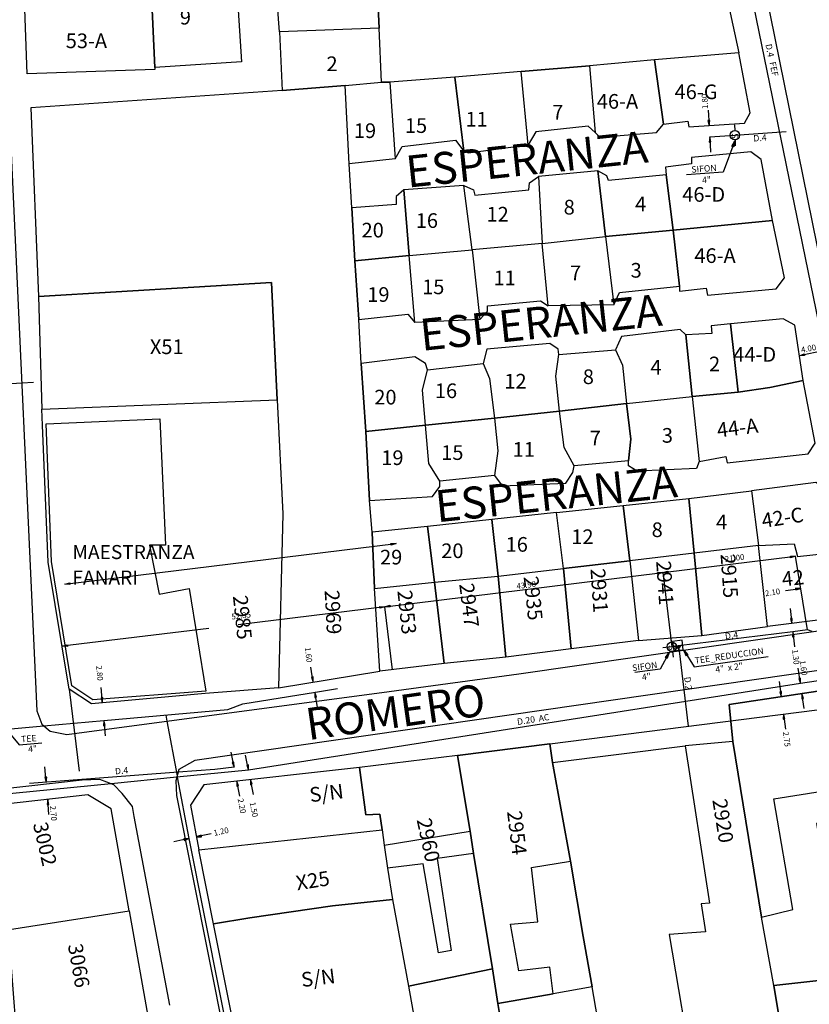
# Model space of a CAD drawing. Extents: x 342635 to 346315, y 6296632 to 6300332.
# Drawn here: x 344264 to 344388, y 6297761 to 6297915 of the extents above; entities that cross this region are included whole.
import ezdxf

# ---------------------------------------------------------------- set-up
doc = ezdxf.new("R2010")
doc.units = 0
doc.header["$MEASUREMENT"] = 0
for name, color, linetype in [('ACOTADO', 7, 'CONTINUOUS'), ('FITTINGS_', 1, 'CONTINUOUS'), ('NOMBRE_CALL_GR', 1, 'CONTINUOUS'), ('NOVIVIENDA_COM', 3, 'CONTINUOUS'), ('PARCELA', 7, 'CONTINUOUS'), ('RED_20_AC_MP_A', 210, 'CONTINUOUS'), ('RED_20_AC_MP_N', 210, 'CONTINUOUS'), ('RED_2_SD_BP_A', 200, 'CONTINUOUS'), ('RED_2_SD_BP_C', 200, 'CONTINUOUS'), ('RED_4_FF_BP_A', 1, 'CONTINUOUS'), ('RED_4_SD_BP_A', 1, 'CONTINUOUS'), ('RED_4_SD_BP_C', 1, 'CONTINUOUS'), ('ROTULO_1_2', 2, 'CONTINUOUS'), ('ROTULO_PARCELA', 7, 'CONTINUOUS'), ('SOLERA_COMPLET', 54, 'CONTINUOUS')]:
    doc.layers.add(name, color=color, linetype=linetype)
doc.styles.add('ROMANS', font='romans.shx')

msp = doc.modelspace()

# ---------------------------------------------------------------- linework, layer by layer
at = {"layer": 'ACOTADO'}
for points in [[(344371.92, 6297900.91), (344372.06, 6297898.52), (344372.15, 6297899.32), (344371.88, 6297899.31), (344372.06, 6297898.52)], [(344372.16, 6297896.72), (344372.07, 6297895.91), (344372.34, 6297895.93), (344372.16, 6297896.72), (344372.3, 6297894.32)], [(344372.16, 6297896.72), (344376.1, 6297896.99)], [(344390.14, 6297863.21), (344389.38, 6297862.92), (344389.33, 6297863.18), (344390.14, 6297863.21), (344386.22, 6297862.4), (344386.98, 6297862.69), (344387.03, 6297862.43), (344386.22, 6297862.4)], [(344270.99, 6297826.55), (344271.77, 6297826.78), (344271.8, 6297826.52), (344270.99, 6297826.55), (344322.95, 6297832.93), (344322.17, 6297832.7), (344322.14, 6297832.96), (344322.95, 6297832.93)], [(344364.78, 6297828.37), (344365.56, 6297828.6), (344365.59, 6297828.34), (344364.78, 6297828.37), (344385.62, 6297830.93), (344384.84, 6297830.7), (344384.81, 6297830.96), (344385.62, 6297830.93)], [(344387.5, 6297819.37), (344385.62, 6297830.93)], [(344321.21, 6297823.02), (344321.99, 6297823.25), (344322.02, 6297822.99), (344321.21, 6297823.02), (344364.78, 6297828.37), (344364, 6297828.14), (344363.97, 6297828.4), (344364.78, 6297828.37)], [(344364.78, 6297828.37), (344366.21, 6297816.74)], [(344384.06, 6297825.58), (344386.44, 6297825.9), (344385.63, 6297825.93), (344385.66, 6297825.66), (344386.44, 6297825.9)], [(344321.21, 6297823.02), (344320.43, 6297822.79), (344320.4, 6297823.05), (344321.21, 6297823.02), (344298.21, 6297820.2)], [(344322.42, 6297813.14), (344321.21, 6297823.02)], [(344384.77, 6297822.76), (344385.04, 6297820.38), (344385.08, 6297821.19), (344384.82, 6297821.16), (344385.04, 6297820.38)], [(344293.59, 6297819.63), (344270.59, 6297816.81), (344271.37, 6297817.04), (344271.4, 6297816.78), (344270.59, 6297816.81)], [(344385.19, 6297819.09), (344385.15, 6297818.28), (344385.41, 6297818.31), (344385.19, 6297819.09), (344385.46, 6297816.71)], [(344309.96, 6297811.19), (344309.97, 6297812), (344309.71, 6297811.96), (344309.96, 6297811.19), (344309.58, 6297813.56)], [(344386.38, 6297810.99), (344386.4, 6297811.8), (344386.13, 6297811.76), (344386.38, 6297810.99), (344386.03, 6297813.36)], [(344383.06, 6297811.3), (344383.37, 6297808.92), (344383.39, 6297809.73), (344383.13, 6297809.69), (344383.37, 6297808.92)], [(344271.7, 6297810.1), (344273.28, 6297797.23)], [(344276.67, 6297810.34), (344276.88, 6297807.95), (344276.95, 6297808.76), (344276.68, 6297808.74), (344276.88, 6297807.95)], [(344310.62, 6297807.24), (344310.22, 6297809.61), (344310.23, 6297808.79), (344310.49, 6297808.85), (344310.22, 6297809.61)], [(344386.96, 6297807.03), (344386.61, 6297809.4), (344386.6, 6297808.59), (344386.86, 6297808.63), (344386.61, 6297809.4)], [(344347.1, 6297801.5), (344388.99, 6297806.86)], [(344277.13, 6297805.16), (344277.07, 6297804.35), (344277.33, 6297804.37), (344277.13, 6297805.16), (344277.34, 6297802.77)], [(344383.72, 6297806.19), (344383.69, 6297805.38), (344383.96, 6297805.41), (344383.72, 6297806.19), (344384.03, 6297803.81)], [(344297.55, 6297797.84), (344297.52, 6297798.65), (344297.26, 6297798.6), (344297.55, 6297797.84), (344297.08, 6297800.19)], [(344299.83, 6297797.39), (344299.8, 6297798.2), (344299.54, 6297798.15), (344299.83, 6297797.39), (344299.36, 6297799.74)], [(344268.09, 6297795.49), (344268.16, 6297796.3), (344267.89, 6297796.28), (344268.09, 6297795.49), (344267.89, 6297797.88)], [(344297.55, 6297797.84), (344294.52, 6297797.5)], [(344300.6, 6297793.56), (344300.13, 6297795.91), (344300.15, 6297795.1), (344300.41, 6297795.16), (344300.13, 6297795.91)], [(344298.46, 6297793.32), (344297.99, 6297795.67), (344298.01, 6297794.86), (344298.27, 6297794.92), (344297.99, 6297795.67)], [(344268.52, 6297790.41), (344268.32, 6297792.8), (344268.25, 6297791.99), (344268.52, 6297792.02), (344268.32, 6297792.8)], [(344290.46, 6297786.64), (344289.65, 6297786.6), (344289.71, 6297786.34), (344290.46, 6297786.64), (344288.12, 6297786.12)], [(344293.97, 6297787.41), (344291.63, 6297786.9), (344292.44, 6297786.94), (344292.38, 6297787.2), (344291.63, 6297786.9)]]:
    msp.add_lwpolyline(points, dxfattribs=at)
at = {"layer": 'FITTINGS_'}
for points in [[(344376.03, 6297898.64), (344376.07, 6297897.74)], [(344376.13, 6297896.24), (344376.17, 6297895.34)], [(344376.12, 6297896.13), (344374.26, 6297891.19), (344368.53, 6297890.75)], [(344376.12, 6297896.13), (344375.92, 6297895.19), (344375.65, 6297895.29), (344376.12, 6297896.13)], [(344375.73, 6297895.42), (344375.68, 6297895.28)], [(344375.81, 6297895.56), (344375.7, 6297895.27)], [(344375.89, 6297895.71), (344375.72, 6297895.26)], [(344375.96, 6297895.85), (344375.74, 6297895.25)], [(344375.76, 6297895.24), (344376.05, 6297896)], [(344376.12, 6297896.13), (344375.79, 6297895.24)], [(344375.81, 6297895.23), (344376.08, 6297895.96)], [(344375.83, 6297895.22), (344376.05, 6297895.82)], [(344376.02, 6297895.66), (344375.86, 6297895.21)], [(344375.88, 6297895.2), (344375.99, 6297895.51)], [(344375.9, 6297895.2), (344375.96, 6297895.35)], [(344366.01, 6297818.38), (344366.12, 6297817.48)], [(344366.34, 6297817.57), (344366.52, 6297816.08), (344368.01, 6297816.26), (344367.83, 6297817.75), (344366.34, 6297817.57)], [(344365.82, 6297815.83), (344364.36, 6297813.2), (344360.43, 6297812.69)], [(344365.82, 6297815.83), (344365.48, 6297814.93), (344365.23, 6297815.07), (344365.82, 6297815.83)], [(344365.82, 6297815.83), (344365.36, 6297815)], [(344366.3, 6297816), (344366.41, 6297815.1)], [(344366.43, 6297816.79), (344367.92, 6297816.98)], [(344367.29, 6297816.18), (344367.26, 6297816.47), (344366.73, 6297816.83), (344367.26, 6297816.47), (344367.68, 6297816.95), (344366.76, 6297816.82), (344367.65, 6297816.92), (344366.78, 6297816.8), (344367.63, 6297816.89), (344366.81, 6297816.78), (344367.62, 6297816.88), (344366.83, 6297816.76), (344367.59, 6297816.85), (344366.86, 6297816.74), (344367.57, 6297816.83), (344366.89, 6297816.72), (344367.55, 6297816.8), (344366.93, 6297816.7), (344367.53, 6297816.77), (344366.95, 6297816.69), (344367.49, 6297816.75), (344366.98, 6297816.67), (344367.48, 6297816.73), (344367, 6297816.65), (344367.47, 6297816.7), (344367.03, 6297816.64), (344367.44, 6297816.68), (344367.05, 6297816.62), (344367.41, 6297816.66), (344367.08, 6297816.6), (344367.41, 6297816.64), (344367.11, 6297816.58), (344367.38, 6297816.62), (344367.13, 6297816.56), (344367.37, 6297816.6), (344367.15, 6297816.54), (344367.34, 6297816.57), (344367.18, 6297816.53), (344367.33, 6297816.55), (344367.21, 6297816.52), (344367.3, 6297816.52), (344367.22, 6297816.5), (344367.28, 6297816.5), (344367.24, 6297816.49), (344367.26, 6297816.49), (344367.64, 6297816.93), (344366.77, 6297816.83), (344367.26, 6297816.49)], [(344368.07, 6297816.21), (344369.71, 6297813.59), (344381.32, 6297815.19)], [(344368.07, 6297816.21), (344368.7, 6297815.48), (344368.45, 6297815.32), (344368.07, 6297816.21)], [(344368.07, 6297816.21), (344368.57, 6297815.4)], [(344368.55, 6297815.39), (344368.13, 6297816.07)], [(344368.6, 6297815.41), (344368.18, 6297816.07)], [(344368.2, 6297815.91), (344368.53, 6297815.37)], [(344368.61, 6297815.42), (344368.28, 6297815.97)], [(344368.38, 6297815.85), (344368.64, 6297815.44)], [(344365.33, 6297815.19), (344365.26, 6297815.06)], [(344365.43, 6297815.31), (344365.28, 6297815.04)], [(344365.53, 6297815.45), (344365.3, 6297815.03)], [(344365.62, 6297815.57), (344365.31, 6297815.02)], [(344365.34, 6297815.01), (344365.73, 6297815.71)], [(344365.38, 6297814.98), (344365.76, 6297815.67)], [(344365.4, 6297814.97), (344365.71, 6297815.53)], [(344365.65, 6297815.38), (344365.42, 6297814.96)], [(344365.44, 6297814.95), (344365.6, 6297815.23)], [(344365.46, 6297814.94), (344365.54, 6297815.08)], [(344368.26, 6297815.77), (344368.51, 6297815.37)], [(344368.33, 6297815.61), (344368.49, 6297815.35)], [(344368.39, 6297815.47), (344368.47, 6297815.34)], [(344368.66, 6297815.45), (344368.49, 6297815.73)], [(344368.68, 6297815.47), (344368.59, 6297815.6)], [(344262.35, 6297803.21), (344263.83, 6297801.37), (344267.41, 6297801.65)]]:
    msp.add_lwpolyline(points, dxfattribs=at)
for centre in [(344376.1, 6297896.99), (344366.21, 6297816.74)]:
    msp.add_circle(centre, 0.75, dxfattribs=at)
at = {"layer": 'NOVIVIENDA_COM'}
for points in [[(344293.1, 6297809.8), (344275.4, 6297808.4), (344272.1, 6297810.6), (344268.9, 6297830.1), (344268.1, 6297851.7), (344285.9, 6297852.5), (344286.8, 6297832.7), (344284.3, 6297832.7), (344285.8, 6297825), (344290.5, 6297825.9), (344293.1, 6297809.8)], [(344375.2, 6297807.7), (344375.8, 6297801.9), (344380.3, 6297774.3), (344385.2, 6297775.5), (344382.2, 6297792.9), (344389.8, 6297794.1), (344390.7, 6297789.5), (344388.9, 6297789), (344390.1, 6297782.1), (344394.5, 6297783.1), (344394.6, 6297781.4), (344389.2, 6297779.7), (344389.5, 6297774.2), (344392, 6297774.1), (344392.4, 6297768.6), (344393.5, 6297768.7), (344394, 6297764.9), (344412.6, 6297766.4), (344405.8, 6297809.4), (344402, 6297811.7), (344375.2, 6297807.7)], [(344332.6, 6297799.7), (344334.6, 6297787.8), (344335.1, 6297784.3), (344338.1, 6297766.2), (344338.9, 6297760.8), (344347.6, 6297762.3), (344347.1, 6297766.5), (344342.2, 6297765.9), (344340.9, 6297773.2), (344345.2, 6297773.6), (344344.2, 6297782.1), (344350.3, 6297783.1), (344347.5, 6297798.6), (344347.1, 6297801.5), (344332.6, 6297799.7)], [(344317.2, 6297797.8), (344318.2, 6297790.4), (344320.4, 6297790.5), (344320.8, 6297788), (344321.1, 6297785.6), (344334.6, 6297787.8), (344332.6, 6297799.7), (344317.2, 6297797.8)], [(344321.6, 6297782), (344322.4, 6297777.1), (344324.9, 6297763.5), (344338.1, 6297766.2), (344335.1, 6297784.3), (344329.4, 6297783.5), (344331.6, 6297769.1), (344329.6, 6297768.7), (344327.2, 6297782.7), (344321.6, 6297782)], [(344418.4, 6297728.3), (344412.6, 6297766.4), (344394, 6297764.9), (344382.2, 6297763.6), (344384.4, 6297750.3)], [(344361.6, 6297640.4), (344357.6, 6297655.9), (344347.5, 6297712.5), (344341.3, 6297746.7), (344339.6, 6297756.7), (344338.9, 6297760.8), (344338.1, 6297766.2), (344324.9, 6297763.5), (344326.7, 6297753.5), (344328.3, 6297745.3), (344329.8, 6297737.2), (344332.1, 6297724.8), (344334.5, 6297712.1), (344332.8, 6297711.9), (344343.7, 6297654.9), (344347.6, 6297639.5), (344348.5, 6297635.9), (344361.6, 6297640.4)]]:
    msp.add_lwpolyline(points, dxfattribs=at)
at = {"layer": 'PARCELA'}
for points in [[(344376.7, 6297909.9), (344363.5, 6297908.8), (344353.3, 6297907.9), (344342.6, 6297907), (344332.2, 6297906.1), (344322, 6297905.3), (344320.7, 6297905.3), (344320.3, 6297913.8), (344319.9, 6297922.6), (344319.9, 6297924.5), (344328.3, 6297926.1), (344344.6, 6297929.3), (344346.2, 6297920), (344373.5, 6297924.9), (344376.7, 6297909.9)], [(344319.9, 6297922.6), (344320.3, 6297913.8), (344304.7, 6297913.2), (344304, 6297922.2), (344319.9, 6297922.6)], [(344297.9, 6297921.5), (344298.7, 6297908.5), (344285.1, 6297907.6), (344284.6, 6297919), (344284.7, 6297920.7), (344297.9, 6297921.5)], [(344264.7, 6297918.3), (344284.6, 6297919), (344285.1, 6297907.6), (344285.1, 6297907.3), (344265.1, 6297906.6), (344264.7, 6297918.3)], [(344304.7, 6297913.2), (344305.1, 6297904), (344315, 6297904.8), (344320.7, 6297905.3), (344320.3, 6297913.8), (344304.7, 6297913.2)], [(344364.9, 6297898.7), (344363.5, 6297908.8), (344353.3, 6297907.9), (344354.2, 6297897.4), (344354.9, 6297896.7), (344363.8, 6297897.4), (344364.9, 6297898.7)], [(344376.7, 6297909.9), (344363.5, 6297908.8), (344364.9, 6297898.7), (344368.7, 6297899.2), (344368.9, 6297898.3), (344377.6, 6297898.9), (344378.5, 6297900.5), (344376.7, 6297909.9)], [(344343.7, 6297895.5), (344342.6, 6297907), (344332.2, 6297906.1), (344333.6, 6297894.5), (344334.3, 6297894.2), (344343.7, 6297895.5)], [(344343.7, 6297895.5), (344342.6, 6297907), (344353.3, 6297907.9), (344354.2, 6297897.4), (344353.1, 6297898.4), (344344.9, 6297897.5), (344343.7, 6297895.5)], [(344333.6, 6297894.5), (344332.2, 6297906.1), (344322, 6297905.3), (344322.8, 6297893.3), (344323.9, 6297895.2), (344332.3, 6297896.2), (344333.6, 6297894.5)], [(344320.4, 6297812.9), (344319.6, 6297825.9), (344319.2, 6297834.7), (344318.8, 6297839.7), (344318.2, 6297850.5), (344317.5, 6297861.2), (344317.1, 6297868.1), (344316.5, 6297877.3), (344316, 6297885.6), (344315.6, 6297892.5), (344315, 6297904.8), (344305.1, 6297904), (344265.7, 6297901.3), (344266.9, 6297871.7), (344303.4, 6297873.9), (344304.3, 6297855.5), (344305.2, 6297837.6), (344304.5, 6297810.3), (344320.4, 6297812.9)], [(344315.6, 6297892.5), (344315, 6297904.8), (344320.7, 6297905.3), (344322, 6297905.3), (344322.8, 6297893.3), (344315.6, 6297892.5)], [(344365.3, 6297890.8), (344366.4, 6297882.1), (344382, 6297883.6), (344380.2, 6297893.2), (344378.6, 6297894.4), (344369.3, 6297893.5), (344369.3, 6297892.5), (344365.2, 6297892), (344365.3, 6297890.8)], [(344345.3, 6297890.5), (344345.9, 6297880), (344334.9, 6297879), (344333.6, 6297889.1), (344335.1, 6297888.4), (344335.3, 6297887.6), (344343.8, 6297888.4), (344343.9, 6297889.5), (344345.3, 6297890.5)], [(344345.3, 6297890.5), (344345.9, 6297880), (344355.8, 6297881.1), (344354.6, 6297891.4), (344345.3, 6297890.5)], [(344354.6, 6297891.4), (344355.8, 6297881.1), (344366.4, 6297882.1), (344365.3, 6297890.8), (344356.3, 6297889.9), (344356, 6297890.6), (344354.6, 6297891.4)], [(344324.2, 6297888.4), (344325, 6297878.1), (344334.9, 6297879), (344333.6, 6297889.1), (344324.2, 6297888.4)], [(344316, 6297885.6), (344316.5, 6297877.3), (344325, 6297878.1), (344324.2, 6297888.4), (344323, 6297887.4), (344323, 6297886.1), (344316, 6297885.6)], [(344382, 6297883.6), (344366.4, 6297882.1), (344367.4, 6297873.3), (344367.4, 6297872.5), (344371.6, 6297873), (344371.8, 6297871.9), (344382.6, 6297872.9), (344383.9, 6297874.6), (344382, 6297883.6)], [(344346.8, 6297870.2), (344345.9, 6297880), (344355.8, 6297881.1), (344357.1, 6297870.4), (344346.8, 6297870.2)], [(344367.4, 6297873.3), (344366.4, 6297882.1), (344355.8, 6297881.1), (344357.1, 6297870.4), (344358, 6297872.3), (344367.4, 6297873.3)], [(344346.8, 6297870.2), (344345.9, 6297880), (344334.9, 6297879), (344336.1, 6297868.1), (344337.3, 6297869.4), (344337.3, 6297870.2), (344345.6, 6297871), (344346.8, 6297870.2)], [(344325.9, 6297867.6), (344325, 6297878.1), (344316.5, 6297877.3), (344317.1, 6297868.1), (344324.8, 6297868.9), (344325.9, 6297867.6)], [(344325.9, 6297867.6), (344325, 6297878.1), (344334.9, 6297879), (344336.1, 6297868.1), (344325.9, 6297867.6)], [(344267.4, 6297854), (344304.3, 6297855.5), (344303.4, 6297873.9), (344266.9, 6297871.7), (344267.4, 6297854)], [(344368.4, 6297865.7), (344369.4, 6297856), (344376.6, 6297856.7), (344375.4, 6297867.4), (344372.4, 6297867.1), (344372.5, 6297865.9), (344368.4, 6297865.7)], [(344375.4, 6297867.4), (344376.6, 6297856.7), (344381.6, 6297857.4), (344386.8, 6297858.5), (344385.5, 6297867.2), (344383.7, 6297868.2), (344375.4, 6297867.4)], [(344357.4, 6297863.3), (344358.5, 6297860.9), (344359.1, 6297854.9), (344369.4, 6297856), (344368.4, 6297865.7), (344367.5, 6297866.5), (344358.3, 6297865.4), (344357.4, 6297863.3)], [(344336.6, 6297861.2), (344337.6, 6297858.8), (344338.4, 6297852.6), (344348.6, 6297853.7), (344348, 6297859.2), (344348.5, 6297862.6), (344348.4, 6297863.4), (344347.1, 6297864.3), (344337.2, 6297863.4), (344336.6, 6297861.2)], [(344317.5, 6297861.2), (344318.2, 6297850.5), (344327.6, 6297851.5), (344327.1, 6297857), (344327.9, 6297860.2), (344327.6, 6297861.2), (344325.9, 6297862.2), (344317.5, 6297861.2)], [(344357.4, 6297863.3), (344358.5, 6297860.9), (344359.1, 6297854.9), (344348.6, 6297853.7), (344348, 6297859.2), (344348.5, 6297862.6), (344357.4, 6297863.3)], [(344336.6, 6297861.2), (344337.6, 6297858.8), (344338.4, 6297852.6), (344327.6, 6297851.5), (344327.1, 6297857), (344327.9, 6297860.2), (344336.6, 6297861.2)], [(344387.6, 6297847), (344388.7, 6297848.7), (344386.8, 6297858.5), (344381.6, 6297857.4), (344376.6, 6297856.7), (344369.4, 6297856), (344370.5, 6297845.8), (344374.7, 6297846.6), (344374.9, 6297845.6), (344387.6, 6297847)], [(344359.4, 6297845.9), (344359.8, 6297849.3), (344359.1, 6297854.9), (344369.4, 6297856), (344370.5, 6297845.8), (344370.1, 6297844.7), (344360.8, 6297844.3), (344359.4, 6297845.1), (344359.4, 6297845.9)], [(344275.2, 6297807.8), (344271.7, 6297810.1), (344268.4, 6297830), (344267.5, 6297851.5), (344267.4, 6297854), (344304.3, 6297855.5), (344305.2, 6297837.6), (344304.5, 6297810.3), (344293, 6297809.4), (344275.2, 6297807.8)], [(344350.9, 6297845.1), (344349.3, 6297848), (344348.6, 6297853.7), (344359.1, 6297854.9), (344359.8, 6297849.3), (344359.4, 6297845.9), (344350.9, 6297845.1)], [(344350.9, 6297845.1), (344349.3, 6297848), (344348.6, 6297853.7), (344338.4, 6297852.6), (344338.9, 6297847.5), (344338.4, 6297843.6), (344339.6, 6297842), (344349.6, 6297842.4), (344350.7, 6297844.1), (344350.9, 6297845.1)], [(344329.8, 6297842.7), (344328.1, 6297845.5), (344327.6, 6297851.5), (344318.2, 6297850.5), (344318.8, 6297839.7), (344328.7, 6297840.3), (344329.8, 6297841.9), (344329.8, 6297842.7)], [(344329.8, 6297842.7), (344328.1, 6297845.5), (344327.6, 6297851.5), (344338.4, 6297852.6), (344338.9, 6297847.5), (344338.4, 6297843.6), (344329.8, 6297842.7)], [(344378.7, 6297841.2), (344379.8, 6297832.6), (344385.4, 6297832.9), (344385.9, 6297830.9), (344392.2, 6297831.6), (344390.3, 6297841.6), (344388.8, 6297842.5), (344378.7, 6297841.2)], [(344378.7, 6297841.2), (344379.8, 6297832.6), (344369.7, 6297831.4), (344368.9, 6297840), (344378.7, 6297841.2)], [(344368.9, 6297840), (344369.7, 6297831.4), (344359.6, 6297830.2), (344358.6, 6297838.9), (344368.9, 6297840)], [(344338, 6297836.7), (344339, 6297827.8), (344349.2, 6297829), (344348.1, 6297837.8), (344338, 6297836.7)], [(344358.6, 6297838.9), (344359.6, 6297830.2), (344349.2, 6297829), (344348.1, 6297837.8), (344358.6, 6297838.9)], [(344327.9, 6297835.6), (344329, 6297826.9), (344339, 6297827.8), (344338, 6297836.7), (344327.9, 6297835.6)], [(344319.2, 6297834.7), (344319.6, 6297825.9), (344329, 6297826.9), (344327.9, 6297835.6), (344319.2, 6297834.7)], [(344379.8, 6297832.6), (344385.4, 6297832.9), (344385.9, 6297830.9), (344392.2, 6297831.6), (344393.3, 6297824.8), (344390.8, 6297821.1), (344381.2, 6297819.9), (344379.8, 6297832.6)], [(344370.9, 6297818.5), (344369.7, 6297831.4), (344359.6, 6297830.2), (344361, 6297817.7), (344370.9, 6297818.5)], [(344379.8, 6297832.6), (344369.7, 6297831.4), (344370.9, 6297818.5), (344381.2, 6297819.9), (344379.8, 6297832.6)], [(344350.4, 6297816.4), (344349.2, 6297829), (344359.6, 6297830.2), (344361, 6297817.7), (344350.4, 6297816.4)], [(344340.2, 6297815.1), (344339, 6297827.8), (344349.2, 6297829), (344350.4, 6297816.4), (344340.2, 6297815.1)], [(344320.4, 6297812.9), (344319.6, 6297825.9), (344329, 6297826.9), (344330.5, 6297814.1), (344320.4, 6297812.9)], [(344330.5, 6297814.1), (344329, 6297826.9), (344339, 6297827.8), (344340.2, 6297815.1), (344330.5, 6297814.1)], [(344402, 6297811.7), (344405.8, 6297809.4), (344412.6, 6297766.4), (344394, 6297764.9), (344382.2, 6297763.6), (344380.3, 6297774.3), (344375.8, 6297801.9), (344375.2, 6297807.7), (344402, 6297811.7)], [(344347.1, 6297801.5), (344347.5, 6297798.6), (344350.3, 6297783.1), (344352.3, 6297771.3), (344353.7, 6297763.4), (344347.6, 6297762.3), (344338.9, 6297760.8), (344338.1, 6297766.2), (344335.1, 6297784.3), (344334.6, 6297787.8), (344332.6, 6297799.7), (344347.1, 6297801.5)], [(344375.2, 6297644.8), (344372.4, 6297655), (344357.1, 6297743.6), (344353.7, 6297763.4), (344352.3, 6297771.3), (344350.3, 6297783.1), (344347.5, 6297798.6), (344368.3, 6297801.2), (344372.1, 6297776.5), (344370.8, 6297776.4), (344371.5, 6297772), (344365.8, 6297771.6), (344369.7, 6297748.5), (344378.2, 6297699), (344379.7, 6297688.6), (344380.6, 6297684.6), (344381.3, 6297680.5), (344384.8, 6297660.3), (344387.7, 6297649.2), (344375.2, 6297644.8)], [(344368.3, 6297801.2), (344372.1, 6297776.5), (344370.8, 6297776.4), (344371.5, 6297772), (344365.8, 6297771.6), (344369.7, 6297748.5), (344384.4, 6297750.3), (344382.2, 6297763.6), (344380.3, 6297774.3), (344375.8, 6297801.9), (344368.3, 6297801.2)], [(344317.2, 6297797.8), (344318.2, 6297790.4), (344320.4, 6297790.5), (344320.8, 6297788), (344321.1, 6297785.6), (344321.6, 6297782), (344322.4, 6297777.1), (344324.9, 6297763.5), (344338.1, 6297766.2), (344335.1, 6297784.3), (344334.6, 6297787.8), (344332.6, 6297799.7), (344317.2, 6297797.8)], [(344292, 6297784.9), (344320.8, 6297788), (344320.4, 6297790.5), (344318.2, 6297790.4), (344317.2, 6297797.8), (344292.8, 6297795.1), (344290.7, 6297791.9), (344292, 6297784.9)], [(344258.4, 6297791.7), (344259.9, 6297772), (344281.1, 6297775.3), (344278.3, 6297791.3), (344274.6, 6297793.5), (344258.4, 6297791.7)], [(344292, 6297784.9), (344320.8, 6297788), (344321.1, 6297785.6), (344321.6, 6297782), (344322.4, 6297777.1), (344313, 6297776.1), (344300, 6297774.2), (344294.3, 6297773.3), (344292, 6297784.9)], [(344294.3, 6297773.3), (344300, 6297774.2), (344313, 6297776.1), (344322.4, 6297777.1), (344324.9, 6297763.5), (344326.7, 6297753.5), (344311.6, 6297751.5), (344299, 6297749.9), (344294.3, 6297773.3)], [(344263.7, 6297752.9), (344262.6, 6297767.1), (344260.1, 6297766.9), (344259.9, 6297772), (344281.1, 6297775.3), (344284.3, 6297757.3), (344263.7, 6297752.9)], [(344419.2, 6297707.2), (344403.6, 6297703.8), (344393.2, 6297701.7), (344384.4, 6297750.3), (344382.2, 6297763.6), (344394, 6297764.9), (344412.6, 6297766.4), (344418.4, 6297728.3), (344419, 6297724.3), (344421.6, 6297710.6), (344419.2, 6297707.2)], [(344361.6, 6297640.4), (344357.6, 6297655.9), (344347.5, 6297712.5), (344341.3, 6297746.7), (344339.6, 6297756.7), (344338.9, 6297760.8), (344338.1, 6297766.2), (344324.9, 6297763.5), (344326.7, 6297753.5), (344328.3, 6297745.3), (344329.8, 6297737.2), (344332.1, 6297724.8), (344334.5, 6297712.1), (344332.8, 6297711.9), (344343.7, 6297654.9), (344347.6, 6297639.5), (344348.5, 6297635.9), (344361.6, 6297640.4)], [(344375.2, 6297644.8), (344372.4, 6297655), (344357.1, 6297743.6), (344353.7, 6297763.4), (344347.6, 6297762.3), (344338.9, 6297760.8), (344339.6, 6297756.7), (344341.3, 6297746.7), (344347.5, 6297712.5), (344357.6, 6297655.9), (344361.6, 6297640.4), (344375.2, 6297644.8)]]:
    msp.add_lwpolyline(points, dxfattribs=at)
at = {"layer": 'RED_20_AC_MP_A'}
for points in [[(344401.52, 6297814.64), (344401.15, 6297813.18), (344386.38, 6297810.99), (344299.83, 6297797.39), (344288.56, 6297796.28)], [(344278.25, 6297795.26), (344198.43, 6297787.39), (344115.39, 6297777.92), (344099.88, 6297776.18)]]:
    msp.add_lwpolyline(points, dxfattribs=at)
at = {"layer": 'RED_20_AC_MP_N'}
msp.add_lwpolyline([(344288.56, 6297796.28), (344278.25, 6297795.26)], dxfattribs=at)
at = {"layer": 'RED_2_SD_BP_A'}
for points in [[(344367.25, 6297816.87), (344367.34, 6297816.11)], [(344368.1, 6297809.97), (344368.8, 6297804.28)]]:
    msp.add_lwpolyline(points, dxfattribs=at)
at = {"layer": 'RED_2_SD_BP_C'}
msp.add_lwpolyline([(344367.34, 6297816.11), (344368.1, 6297809.97)], dxfattribs=at)
at = {"layer": 'RED_4_FF_BP_A'}
for points in [[(344397.01, 6297820.37), (344395, 6297832.89), (344391.77, 6297853.87), (344390.14, 6297863.21), (344376.06, 6297932.13), (344368.71, 6297969.48), (344366.36, 6297981.75), (344360.82, 6298009.21), (344357.43, 6298023.55), (344355.73, 6298034.12)], [(344288.62, 6297796.48), (344288.65, 6297796.29)], [(344288.65, 6297796.29), (344290.46, 6297786.64), (344302.7, 6297725.22), (344313.12, 6297669.83)]]:
    msp.add_lwpolyline(points, dxfattribs=at)
at = {"layer": 'RED_4_SD_BP_A'}
for points in [[(344376.1, 6297896.99), (344384.15, 6297897.55)], [(344264.25, 6297858.12), (344266.08, 6297858.24)], [(344388.23, 6297819.11), (344387.5, 6297819.37), (344385.19, 6297819.09), (344367.25, 6297816.87)], [(344366.21, 6297816.74), (344364.79, 6297816.56)], [(344367.25, 6297816.87), (344366.21, 6297816.74)], [(344267.73, 6297804.32), (344277.13, 6297805.16), (344296.56, 6297806.9), (344298.94, 6297807.78), (344310.33, 6297809.63), (344313.75, 6297810.19)], [(344286.83, 6297806.03), (344287.01, 6297805.08)], [(344294.52, 6297797.5), (344288.78, 6297797.06)]]:
    msp.add_lwpolyline(points, dxfattribs=at)
at = {"layer": 'RED_4_SD_BP_C'}
for points in [[(344256.75, 6297857.65), (344264.25, 6297858.12)], [(344287.01, 6297805.08), (344288.62, 6297796.48)], [(344261.37, 6297803.75), (344267.73, 6297804.32)], [(344288.78, 6297797.06), (344265.44, 6297795.29)]]:
    msp.add_lwpolyline(points, dxfattribs=at)
at = {"layer": 'SOLERA_COMPLET'}
for points in [[(344400, 6297825.6), (344358.3, 6298031.1)], [(344256.6, 6298018.3), (344262.4, 6297898.7), (344266.6, 6297806.7)], [(344271.3, 6297803), (344321.9, 6297809.7), (344342.2, 6297812.5), (344397.9, 6297820.5)], [(344400.9, 6297814.7), (344291.4, 6297798.9)], [(344266.6, 6297806.7), (344267.4, 6297804.6), (344268.7, 6297803.5)], [(344268.7, 6297803.5), (344271.3, 6297803)], [(344291.4, 6297798.9), (344288.9, 6297797.5)], [(344288.9, 6297797.5), (344288.4, 6297795.7), (344288.5, 6297793.4)], [(344273.7, 6297795.8), (344256, 6297793.8), (344251.9, 6297794.1), (344221.1, 6297790.4), (344193.9, 6297787.6), (344149.4, 6297782.6), (344122.1, 6297779.3), (344102, 6297776.7)], [(344281.6, 6297791.7), (344280, 6297793.7), (344278.7, 6297795.1), (344276.5, 6297795.9), (344273.7, 6297795.8)], [(344288.5, 6297793.4), (344321.3, 6297628.8)], [(344281.9, 6297790.1), (344281.6, 6297791.7)], [(344287.5, 6297760.5), (344281.9, 6297790.1)]]:
    msp.add_lwpolyline(points, dxfattribs=at)

# ---------------------------------------------------------------- texts
at = {"layer": 'ACOTADO'}
for s, rotation, p in [('1.80', 93.2202, (344371.9, 6297901.13)), ('4.00', 11.6777, (344386.58, 6297862.84)), ('21.00', 6.9901, (344374.59, 6297830.04)), ('43.90', 6.9901, (344341.91, 6297825.79)), ('2.10', 9.3286, (344380.91, 6297824.64)), ('52.35', 6.9901, (344297.19, 6297821)), ('1.60', 277.3116, (344308.64, 6297816.6)), ('1.30', 276.5667, (344385.06, 6297816.27)), ('1.60', 278.3429, (344386.25, 6297814.55)), ('2.80', 275.077, (344275.92, 6297813.76)), ('2.75', 277.4262, (344383.63, 6297803.37)), ('2.20', 281.3796, (344298.1, 6297792.85)), ('2.70', 274.8372, (344268.68, 6297791.77)), ('1.50', 281.3223, (344299.99, 6297792.29)), ('1.20', 12.4332, (344294.45, 6297787.06))]:
    msp.add_text(s, height=0.9, rotation=rotation, dxfattribs=at).set_placement(p)
at = {"layer": 'FITTINGS_', "style": 'ROMANS'}
for s, height, rotation, p in [('S', 1.05, 272.556, (344375.57, 6297897.29)), ('SIFON', 1, 4.4012, (344369.32, 6297891.1)), ('4"', 1, 4.4012, (344371, 6297889.43)), ('S', 1.05, 276.9105, (344365.66, 6297817)), ('TEE_REDUCCION', 1, 8.2506, (344369.88, 6297814.06)), ('SIFON', 1, 7.3805, (344360.06, 6297812.91)), (' x 2"', 1, 8.2506, (344374.75, 6297812.9)), ('4"', 1, 8.2506, (344373.12, 6297812.66)), ('4"', 1, 7.3805, (344361.59, 6297811.46)), ('TEE', 1, 4.4118, (344264.19, 6297801.74)), ('4"', 1, 4.4118, (344265.3, 6297800.18))]:
    msp.add_text(s, height=height, rotation=rotation, dxfattribs=at).set_placement(p)
at = {"layer": 'NOMBRE_CALL_GR', "style": 'ROMANS'}
for s, rotation, p in [('ESPERANZA', 6.0161, (344324.78, 6297888.75)), ('ESPERANZA', 6.0161, (344326.98, 6297863.15)), ('ESPERANZA', 6.0161, (344329.38, 6297836.25)), ('ROMERO', 8.0214, (344309.17, 6297802.08))]:
    msp.add_text(s, height=5, rotation=rotation, dxfattribs=at).set_placement(p)
at = {"layer": 'RED_20_AC_MP_A', "style": 'ROMANS'}
for s, p in [('D.20', (344342.02, 6297804.46)), ('AC ', (344345.4, 6297804.99))]:
    msp.add_text(s, height=1, rotation=8.9381, dxfattribs=at).set_placement(p)
at = {"layer": 'RED_2_SD_BP_C', "style": 'ROMANS'}
msp.add_text('D.2', height=1, rotation=277.0251, dxfattribs=at).set_placement((344368.14, 6297811.97))
at = {"layer": 'RED_4_FF_BP_A', "style": 'ROMANS'}
for s, p in [('D.4', (344380.89, 6297911.2)), ('FEF ', (344381.51, 6297908.41))]:
    msp.add_text(s, height=1, rotation=281.5515, dxfattribs=at).set_placement(p)
at = {"layer": 'RED_4_SD_BP_A', "style": 'ROMANS'}
for rotation, p in [(3.9534, (344379.04, 6297895.99)), (7.0474, (344374.61, 6297817.9))]:
    msp.add_text('D.4', height=1, rotation=rotation, dxfattribs=at).set_placement(p)
at = {"layer": 'RED_4_SD_BP_C', "style": 'ROMANS'}
msp.add_text('D.4', height=1, rotation=4.3545, dxfattribs=at).set_placement((344278.91, 6297796.72))
at = {"layer": 'ROTULO_1_2', "style": 'ROMANS'}
for s, p in [('MAESTRANZA', (344272.2, 6297830.5)), ('FANARI', (344272.2, 6297826.5))]:
    msp.add_text(s, height=2.2, dxfattribs=at).set_placement(p)
at = {"layer": 'ROTULO_PARCELA', "style": 'ROMANS'}
for s, p in [('9', (344289.05, 6297914.35)), ('53-A', (344271.15, 6297910.65)), ('2', (344312.05, 6297907.05)), ('46-G', (344366.65, 6297902.65)), ('46-A', (344354.45, 6297901.15)), ('7', (344347.45, 6297899.45)), ('15', (344324.35, 6297897.35)), ('11', (344333.85, 6297898.35)), ('19', (344316.35, 6297896.55)), ('46-D', (344367.85, 6297886.55)), ('8', (344349.25, 6297884.55)), ('4', (344360.45, 6297885.05)), ('12', (344337.15, 6297883.45)), ('16', (344326.05, 6297882.45)), ('20', (344317.55, 6297880.95)), ('46-A', (344369.75, 6297876.95)), ('7', (344350.25, 6297874.25)), ('3', (344359.75, 6297874.65)), ('11', (344338.25, 6297873.45)), ('19', (344318.45, 6297870.85)), ('15', (344327.05, 6297872.05)), ('X51', (344284.35, 6297862.65)), ('44-D', (344375.85, 6297861.45)), ('2', (344372.05, 6297859.95)), ('4', (344362.85, 6297859.45)), ('12', (344339.95, 6297857.25)), ('8', (344352.25, 6297857.95)), ('16', (344329.05, 6297855.75)), ('20', (344319.55, 6297854.75)), ('7', (344353.35, 6297848.35)), ('3', (344364.65, 6297848.75)), ('15', (344330.05, 6297846.05)), ('11', (344341.25, 6297846.55)), ('19', (344320.65, 6297845.25)), ('4', (344373.15, 6297835.15)), ('8', (344363.05, 6297833.95)), ('12', (344350.45, 6297832.85)), ('20', (344330.05, 6297830.65)), ('16', (344340.15, 6297831.65)), ('29', (344320.45, 6297829.65))]:
    msp.add_text(s, height=2.3, dxfattribs=at).set_placement(p)
for s, rotation, p in [('44-A', 6.9901, (344373.43, 6297849.56)), ('42-C', 8.9954, (344380.5, 6297835.36)), ('2915', 273.9884, (344373.85, 6297831.26)), ('2941', 273.9884, (344363.75, 6297830.16)), ('2931', 273.9884, (344353.45, 6297828.96)), ('42', 6.0161, (344383.59, 6297826.2)), ('2947', 277.0251, (344332.86, 6297826.57)), ('2935', 275.9938, (344342.96, 6297827.7)), ('2969', 273.0144, (344311.75, 6297825.58)), ('2953', 275.9938, (344323.16, 6297825.5)), ('2985', 275.9938, (344297.36, 6297824.7)), ('S/N', 6.9901, (344309.52, 6297792.34)), ('2920', 278.9731, (344372.56, 6297792.7)), ('2960', 282.0098, (344326.18, 6297789.59)), ('2954', 277.0251, (344340.36, 6297790.87)), ('3002', 282.9839, (344265.99, 6297788.94)), ('X25', 8.9954, (344307.47, 6297778.52)), ('3066', 280.0045, (344271.47, 6297769.96)), ('S/N', 6.9901, (344308.22, 6297763.34))]:
    msp.add_text(s, height=2.3, rotation=rotation, dxfattribs=at).set_placement(p)

doc.saveas('drawing.dxf')
